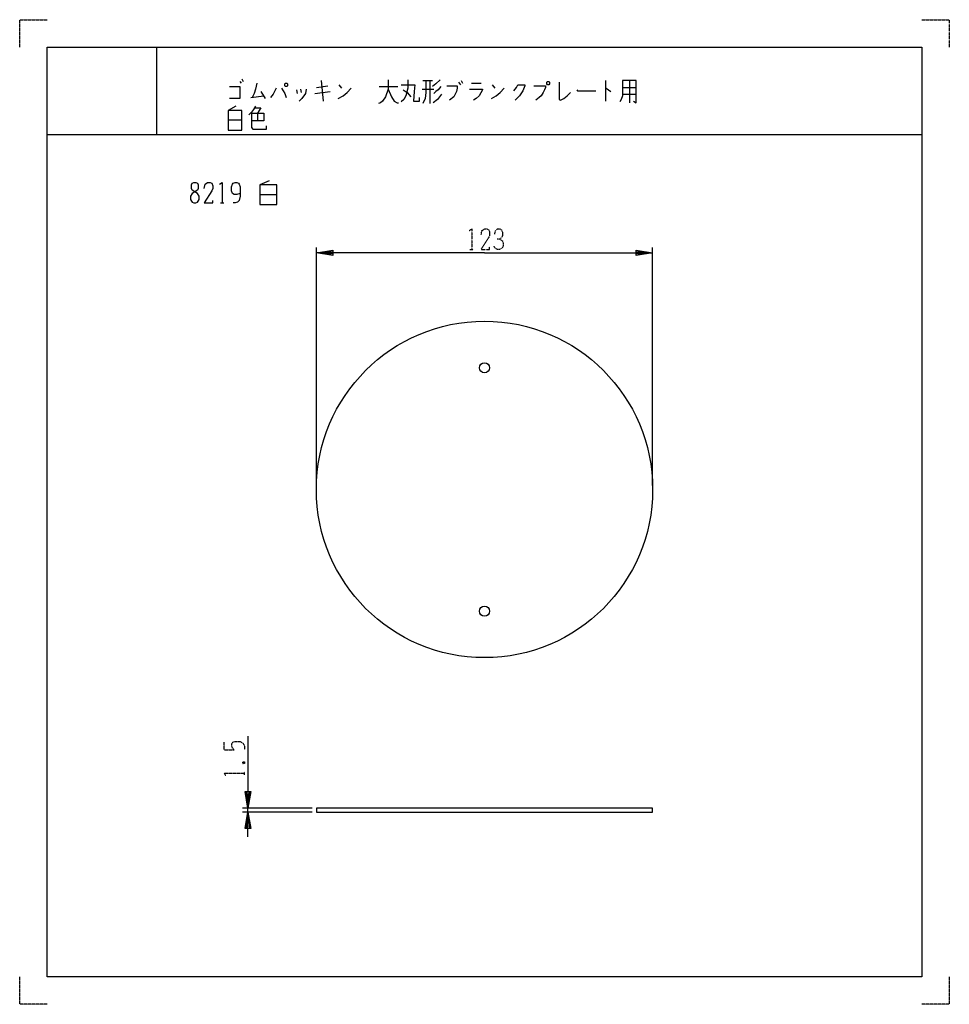
# Model space of a CAD drawing. Extents: x 0 to 340, y 0 to 360.
import ezdxf

# ---------------------------------------------------------------- set-up
doc = ezdxf.new("R2010")
doc.units = 0
doc.linetypes.add('DOT2', pattern=[0.125, 0, -0.125])
doc.layers.add('1', color=7, linetype='CONTINUOUS')

msp = doc.modelspace()

# ---------------------------------------------------------------- linework, layer by layer
at = {"layer": '1', "color": 5, "linetype": 'CONTINUOUS'}
for p, q in [((50, 350), (50, 318)), ((50, 350), (50, 318)), ((80.5, 337.4375), (81, 336.8125)), ((81.25, 338.375), (81.75, 337.4375)), ((108.5, 335.25), (112.75, 335.875)), ((110.25, 337.75), (111, 330.25)), ((116.75, 336.1875), (117.75, 334.9375)), ((131.5, 335.5625), (138.25, 335.5625)), ((147.5, 337.75), (151, 337.75)), ((150, 337.75), (150, 329.3125)), ((160.5, 337.125), (161.25, 336.1875)), ((161.5, 337.75), (162, 336.8125)), ((165.25, 336.8125), (168.75, 336.8125)), ((172.75, 336.1875), (173.75, 334.9375)), ((214.25, 337.75), (214.25, 330.25)), ((220.5, 335.25), (225.5, 335.25)), ((223, 337.75), (223, 329.625)), ((84.5, 331.5), (89.25, 332.125)), ((88.25, 333.6875), (89.75, 331.1875)), ((101.25, 334.3125), (101.5, 333.0625)), ((102.75, 334.625), (103, 333.375)), ((108, 333.0625), (113.5, 333.6875)), ((147.25, 334.625), (151.5, 334.625)), ((220.5, 332.75), (225.5, 332.75)), ((87, 325.875), (87, 323.0625)), ((76.25, 323.375), (81.25, 323.375)), ((10, 318), (330, 318)), ((10, 318), (330, 318)), ((87.8125, 296.125), (94.0625, 296.125)), ((73.4375, 293), (74.6875, 293)), ((108.5, 189.75), (108.5, 276.75)), ((231.5, 189.75), (231.5, 276.75)), ((107, 71.75), (81.5, 71.75)), ((107, 70.25), (81.5, 70.25)), ((83.5, 70.25), (83.5, 71.75))]:
    msp.add_line(p, q, dxfattribs=at)
at = {"layer": '1', "color": 5, "linetype": 'DOT2'}
for p, q in [((164.6875, 276), (165.9375, 276)), ((74.75, 93), (74.75, 95.8125)), ((81.625, 88.625), (82.25, 88)), ((82.25, 83.9375), (82.25, 85.1875))]:
    msp.add_line(p, q, dxfattribs=at)
for points in [[(0, 350), (0, 360), (10, 360)], [(0, 350), (0, 360), (10, 360)], [(330, 360), (340, 360), (340, 350)], [(330, 360), (340, 360), (340, 350)], [(164.375, 282.875), (165.3125, 283.5), (165.3125, 276)], [(168.75, 281.3125), (169.0625, 282.875), (170, 283.5), (170.9375, 283.5), (171.5625, 283.1875), (171.875, 282.25), (171.875, 281.3125), (171.5625, 280.375), (168.75, 276), (171.875, 276), (171.875, 276.9375)], [(173.75, 281.625), (174.0625, 282.875), (174.6875, 283.5), (175.625, 283.5), (176.25, 283.1875), (176.5625, 282.25), (176.5625, 281), (176.25, 280.375), (175.625, 279.75), (174.6875, 279.75)], [(175.625, 279.75), (176.5625, 279.125), (176.875, 278.1875), (176.875, 277.25), (176.5625, 276.625), (175.625, 276), (174.6875, 276), (174.0625, 276.3125), (173.4375, 277.25)], [(74.75, 93), (78.5, 93), (77.875, 93.625), (77.5625, 94.25), (77.5625, 95.1875), (77.875, 95.8125), (78.8125, 96.125), (80.6875, 96.125), (81.625, 95.5), (82.25, 94.5625), (82.25, 93)], [(81.625, 88), (82.25, 88.625), (82.25, 88), (81.625, 88), (81.625, 88.625), (82.25, 88.625)], [(75.375, 83.625), (74.75, 84.5625), (82.25, 84.5625)], [(10, 0), (0, 0), (0, 10)], [(10, 0), (0, 0), (0, 10)], [(340, 10), (340, 0), (330, 0)], [(340, 10), (340, 0), (330, 0)]]:
    msp.add_lwpolyline(points, dxfattribs=at)
at = {"layer": '1', "color": 5, "linetype": 'CONTINUOUS'}
for points in [[(10, 10), (10, 350), (330, 350), (330, 10), (10, 10)], [(10, 10), (10, 350), (330, 350), (330, 10), (10, 10)], [(97.25, 336.8125), (97.75, 336.8125), (98, 336.5), (98, 335.875), (97.75, 335.5625), (97.25, 335.5625), (97, 335.875), (97, 336.5), (97.25, 336.8125)], [(193, 337.4375), (193.5, 337.4375), (193.75, 337.125), (193.75, 336.5), (193.5, 336.1875), (193, 336.1875), (192.75, 336.5), (192.75, 337.125), (193, 337.4375)], [(63.75, 300.5), (64.375, 300.5), (65, 300.1875), (65.3125, 299.5625), (65.3125, 298.3125), (65, 297.6875), (63.125, 296.4375), (62.5, 295.5), (62.5, 294.25), (62.8125, 293.625), (63.125, 293.3125), (63.75, 293), (64.375, 293), (65, 293.3125), (65.3125, 293.625), (65.625, 294.25), (65.625, 295.5), (65, 296.4375), (63.125, 297.6875), (62.8125, 298.3125), (62.8125, 299.5625), (63.125, 300.1875), (63.75, 300.5)], [(231.5, 70.25), (231.5, 71.75), (108.5, 71.75), (108.5, 70.25)]]:
    msp.add_lwpolyline(points, close=True, dxfattribs=at)
for points in [[(76.75, 335.5625), (80.5, 335.5625), (80.5, 331.1875), (76.75, 331.1875)], [(86.75, 336.8125), (86.25, 334.625), (85.75, 333.0625), (85, 331.5)], [(93.75, 334.9375), (92.75, 332.75), (91.75, 331.5)], [(95.75, 334.9375), (97, 333.0625), (97.5, 331.5)], [(116.5, 331.1875), (118.25, 332.125), (119.75, 333.375), (121.25, 334.9375)], [(134.75, 338.0625), (134.75, 334.625), (133.75, 331.8125), (132.75, 330.25), (132, 329.625), (131.25, 329.3125)], [(142, 338.0625), (142, 334.9375), (141.25, 332.125), (140.5, 330.875), (139.5, 329.9375)], [(139.5, 336.1875), (144.5, 336.1875), (144.25, 333.6875), (144, 330.25), (146.25, 330.25), (146.25, 331.5)], [(148.5, 337.75), (148.5, 333.375), (148.25, 331.1875), (147.5, 329.3125)], [(153.75, 338.0625), (152.25, 336.5), (151, 335.5625)], [(154, 335.5625), (153, 334.3125), (152.25, 333.6875), (151.5, 333.0625)], [(156.25, 335.875), (160, 335.875), (160, 334.9375), (159.75, 333.6875), (159.25, 332.75), (158.75, 331.8125), (157.25, 330.5625)], [(172.5, 331.1875), (174.25, 332.125), (175.75, 333.375), (177.25, 334.9375)], [(180.75, 334), (181.75, 335.25), (182.25, 336.1875), (184.75, 336.1875), (184.75, 335.875), (184, 334), (182.75, 332.125), (181.25, 330.5625)], [(188, 335.875), (192.25, 335.875), (192.25, 335.25), (192, 334.3125), (191.5, 333.375), (190.75, 332.125), (190, 331.5), (188.75, 330.5625)], [(197.25, 337.125), (197.25, 330.875), (197.75, 330.5625), (199, 331.1875), (200.25, 332.125), (201.5, 333.375)], [(214.25, 334.9375), (214.5, 334.9375), (216.25, 333.6875)], [(220.5, 337.75), (220.5, 332.125), (220, 330.875), (219.5, 329.9375)], [(224.5, 330.25), (225.5, 329.625), (225.5, 337.75), (220.5, 337.75)], [(104.75, 334.625), (104.5, 333.0625), (103.25, 331.1875), (102.25, 330.25)], [(134.75, 334.625), (136, 331.8125), (137, 330.25), (138, 329.625), (138.5, 329.625)], [(140.25, 334.3125), (141.75, 333.375), (143, 331.8125)], [(154.25, 332.75), (153.5, 331.8125), (152.75, 330.875), (151.25, 329.625)], [(164.5, 334.625), (169.25, 334.625), (169.25, 334.3125), (168, 332.125), (167, 331.1875), (166, 330.5625)], [(203.75, 334.3125), (204, 334), (210.75, 334)], [(79, 328.375), (76.25, 326.8125), (76.25, 319.625), (81.25, 319.625), (81.25, 326.8125), (76.25, 326.8125)], [(86.25, 328.375), (85.5, 327.125), (84.75, 326.1875), (83.75, 325.25)], [(86, 327.75), (88.25, 327.75), (87, 325.875)], [(84.75, 325.875), (89.25, 325.875), (89.25, 323.0625), (84.75, 323.0625)], [(84.75, 325.875), (84.75, 320.5625), (85.25, 319.9375), (90.25, 319.9375), (90.25, 321.1875)], [(67.5, 298.3125), (67.8125, 299.875), (68.75, 300.5), (69.6875, 300.5), (70.3125, 300.1875), (70.625, 299.25), (70.625, 298.3125), (70.3125, 297.375), (67.5, 293), (70.625, 293), (70.625, 293.9375)], [(73.125, 299.875), (74.0625, 300.5), (74.0625, 293)], [(80.625, 296.4375), (80.625, 296.4375), (79.375, 296.125), (78.4375, 296.125), (77.8125, 296.4375), (77.5, 297.375), (77.5, 298.9375), (77.8125, 299.875), (78.125, 300.1875), (78.75, 300.5), (79.375, 300.5), (80, 300.1875), (80.3125, 299.875), (80.625, 298.9375), (80.625, 295.5), (80.3125, 293.9375), (79.6875, 293.3125), (78.75, 293), (78.125, 293)], [(91.25, 301.125), (87.8125, 299.5625), (87.8125, 292.375), (94.0625, 292.375), (94.0625, 299.5625), (87.8125, 299.5625)], [(170, 274.75), (108.5, 274.75), (114.5, 275.75), (114.5, 273.75), (108.5, 274.75), (114.5, 275.25), (114.5, 274.25), (108.5, 274.75)], [(170, 274.75), (231.5, 274.75), (225.5, 273.75), (225.5, 275.75), (231.5, 274.75), (225.5, 274.25), (225.5, 275.25), (231.5, 274.75)], [(83.5, 98), (83.5, 71.75), (82.5, 77.75), (84.5, 77.75), (83.5, 71.75), (83, 77.75), (84, 77.75), (83.5, 71.75)], [(83.5, 61.25), (83.5, 70.25), (84.5, 64.25), (82.5, 64.25), (83.5, 70.25), (84, 64.25), (83, 64.25), (83.5, 70.25)]]:
    msp.add_lwpolyline(points, dxfattribs=at)
for centre, radius in [((170, 188.25), 61.5), ((170, 232.75), 1.85), ((170, 143.75), 1.85)]:
    msp.add_circle(centre, radius, dxfattribs=at)

doc.saveas('drawing.dxf')
